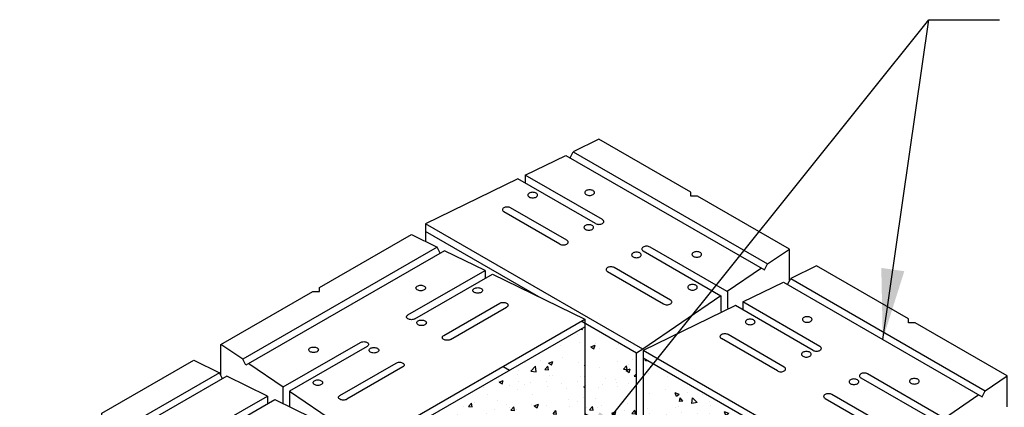
# Model space of a CAD drawing. Units: inches. Extents: x 182 to 358, y 1154 to 1265.
# Drawn here: x 255 to 317, y 1239 to 1264 of the extents above; entities that cross this region are included whole.
import ezdxf

# ---------------------------------------------------------------- set-up
doc = ezdxf.new("R2010")
doc.units = ezdxf.units.IN
doc.header["$MEASUREMENT"] = 0
doc.layers.add('NOTES_AND_DIMS', color=7, linetype='Continuous')
doc.layers.add('UNIT', color=2, linetype='Continuous')
doc.styles.add('T175', font='ROMANS')
doc.dimstyles.new('1-2CD', dxfattribs={"dimtxt": 2.25, "dimasz": 4.5, "dimexe": 0.375, "dimexo": 1.125, "dimgap": 0.75, "dimtad": 0, "dimtih": 1, "dimtoh": 1, "dimzin": 0, "dimdsep": 46, "dimlunit": 4, "dimtxsty": 'T175', "dimcen": -0.5, "dimadec": 0, "dimazin": 0, "dimtfac": 1, "dimtofl": 0, "dimtmove": 0, "dimatfit": 3, "dimfxl": 0, "dimtolj": 1, "dimtzin": 0, "dimarcsym": 0})

# ---------------------------------------------------------------- blocks, each defined once
blk = doc.blocks.new('*X5')
at = {"color": 0}
for p, q in [((364.1066035026498, 278.9670451616934), (364.2355162107015, 278.9557667611545)), ((364.235730705369, 278.9554798156501), (364.2213743510177, 279.0333081418937)), ((363.9342398638537, 278.6204622263672), (363.9342398638537, 278.6204622263672)), ((362.8494088691402, 277.9383631313953), (362.8494088691402, 277.9383631313953)), ((364.0336694731239, 278.119496862204), (364.0336694731239, 278.119496862204)), ((362.9477290984457, 277.1414183068084), (362.9477290984457, 277.1414183068084)), ((360.5887099814144, 276.8308475481948), (360.5887099814144, 276.8308475481948)), ((360.9388338372161, 276.2980130809246), (361.2309156950832, 276.6024251436454)), ((361.272560166499, 276.2460194772818), (361.2311294747499, 276.602156264387)), ((361.5274843345277, 276.9544395364532), (361.5274843345277, 276.9544395364532)), ((361.8419640926969, 276.3899767251341), (362.0227481079212, 276.6054267247613)), ((362.0663205239414, 276.3700815329216), (362.0229609170011, 276.605141601249)), ((362.0403692056422, 276.5899837718196), (362.0403692056422, 276.5899837718196)), ((362.0778107150113, 276.8128341553118), (362.3403802099637, 276.9136251411214)), ((362.0778108721893, 276.8128340940497), (362.2643443260142, 276.6870156907688)), ((362.264557052601, 276.6867321509222), (362.3405932683381, 276.9133414736178)), ((363.9880700156841, 276.8711449103366), (363.9880700156841, 276.8711449103366)), ((360.1173195112619, 276.106711333511), (360.1173195112619, 276.106711333511)), ((360.14621974607, 276.3499140297607), (360.14621974607, 276.3499140297607)), ((360.9388338296947, 276.2980131695957), (361.2723466574084, 276.2462884777126)), ((361.8419642198318, 276.3899768073163), (362.0661080269024, 276.3703667651981)), ((362.1191536469084, 276.0221305645071), (362.1191536469084, 276.0221305645071)), ((362.319733742865, 276.0020104494801), (362.319733742865, 276.0020104494801)), ((364.120987782555, 275.9375497955031), (364.120987782555, 275.9375497955031)), ((364.3295322456444, 275.9741688289151), (364.3295322456444, 275.9741688289151)), ((357.9458374727971, 275.2512230819877), (357.9458374727971, 275.2512230819877)), ((358.9061648560649, 275.6875737196898), (358.9061648560649, 275.6875737196898)), ((358.9269767755832, 275.6033423255964), (359.1895462705356, 275.7041333114061)), ((358.9269769315848, 275.6033422644949), (359.1135103854097, 275.477523861214)), ((359.1137221954204, 275.4772427882599), (359.1897584111575, 275.7038521109554)), ((359.6021992160063, 275.3518036286359), (359.6021992160063, 275.3518036286359)), ((360.132785607831, 275.6266167657339), (360.132785607831, 275.6266167657339)), ((360.5409735691197, 275.4753956168943), (360.5409735691197, 275.4753956168943)), ((360.9079989917115, 275.6029929506859), (360.9079989917115, 275.6029929506859)), ((361.9612183330377, 275.6623743872495), (361.9612183330377, 275.6623743872495)), ((361.9947697482023, 275.3416318199522), (361.9947697482023, 275.3416318199522)), ((362.909833127358, 275.518412181682), (362.909833127358, 275.518412181682)), ((363.2182904971023, 275.1786348839485), (363.2182904971023, 275.1786348839485)), ((363.9424705582442, 275.6227929584692), (363.9424705582442, 275.6227929584692)), ((364.3162121604556, 275.3030133153167), (364.3801894439221, 275.3275718934987)), ((364.3162123180879, 275.3030132546787), (364.3801894460948, 275.2598601369548)), ((358.1752325412839, 274.8375223545671), (358.1752325412839, 274.8375223545671)), ((360.1006202886301, 275.1015620778933), (360.1006202886301, 275.1015620778933)), ((361.0313423620684, 274.8032412002023), (361.0313423620684, 274.8032412002023)), ((364.2817958333497, 274.6187168976147), (364.2817958333497, 274.6187168976147)), ((356.6574460920005, 274.0524538327099), (356.6574460920005, 274.0524538327099)), ((356.982830225252, 274.0398972357923), (357.1636142404764, 274.2553472354195)), ((356.9828303511852, 274.0398973167786), (357.2069741582558, 274.0202872746603)), ((357.2071848628365, 274.0200058685252), (357.1638252558962, 274.2550659368527)), ((357.3694165637745, 274.2851339032832), (357.3694165637745, 274.2851339032832)), ((358.8443942270345, 274.4278475164561), (358.8443942270345, 274.4278475164561)), ((359.3712506994211, 274.2005531342792), (359.3712506994211, 274.2005531342792)), ((359.5544628037117, 273.9963516973355), (359.5544628037117, 273.9963516973355)), ((359.6725559100049, 273.8045767296076), (359.8533399252292, 274.0200267292348)), ((359.8969103425138, 273.784683250193), (359.8535507355735, 274.0197433185205)), ((360.9747075676297, 274.1833304676907), (360.9747075676297, 274.1833304676907)), ((361.1653782210275, 274.0935214856013), (361.4279477159799, 274.1943124714109)), ((361.1653783774834, 274.0935214251239), (361.3519118313083, 273.967703021843)), ((361.3521224375122, 273.9674202003616), (361.4281586532492, 274.1940295230572)), ((361.3730848350676, 274.1159723652754), (361.3730848350676, 274.1159723652754)), ((361.9491702907625, 274.0932798680848), (361.9491702907625, 274.0932798680848)), ((363.3430214802364, 274.4951249093563), (363.3430214802364, 274.4951249093563)), ((363.3749189707141, 274.0313915962714), (363.3749189707141, 274.0313915962714)), ((363.8968711008044, 274.3744410066017), (363.8968711008044, 274.3744410066017)), ((354.8271297740736, 273.3739864970563), (354.8271297740736, 273.3739864970563)), ((356.1819322738022, 273.3080092641827), (356.1819322738022, 273.3080092641827)), ((356.2473745379916, 273.5609652674115), (356.2473745379916, 273.5609652674115)), ((358.1296330838441, 273.5891704026997), (358.1296330838441, 273.5891704026997)), ((358.6156884505983, 273.8727597090771), (358.6156884505983, 273.8727597090771)), ((359.6725560360329, 273.8045768113599), (359.8966998431035, 273.7849667692416)), ((360.0550208311902, 273.8532101260258), (360.0550208311902, 273.8532101260258)), ((362.3622815947577, 273.5692562234229), (362.543065609982, 273.7847062230501)), ((362.3622817208806, 273.5692563059412), (362.5864255279512, 273.5496462638229)), ((362.4635035888221, 273.4909072219089), (362.4635035888221, 273.4909072219089)), ((362.5866358221912, 273.5493606318607), (362.5432762152508, 273.7844207001882)), ((354.28778281423, 273.0679395221238), (354.28778281423, 273.0679395221238)), ((357.4338515428117, 272.6450683282748), (357.7259334006787, 272.9494803909956)), ((357.7675750206914, 272.5930774614051), (357.7261443289423, 272.9492142485103)), ((358.0145442815995, 272.8840296558859), (358.2771137765518, 272.9848206416955)), ((358.0145444368788, 272.8840295955693), (358.2010778907037, 272.7582111922884)), ((358.0896073187542, 272.7401198544165), (358.0896073187542, 272.7401198544165)), ((358.2012875803316, 272.7579308376993), (358.2773237960686, 272.9845401603948)), ((359.9881968022216, 272.7042865481318), (359.9881968022216, 272.7042865481318)), ((360.2765554537881, 273.1155135381627), (360.2765554537881, 273.1155135381627)), ((361.9035708333226, 272.8449279162173), (361.9035708333226, 272.8449279162173)), ((362.3565107148283, 273.0160809897974), (362.3565107148283, 273.0160809897974)), ((363.2952850679416, 273.1396729780558), (363.2952850679416, 273.1396729780558)), ((363.8512716433646, 273.1260890547343), (363.8512716433646, 273.1260890547343)), ((354.6373272058962, 272.4534821053988), (354.6373272058962, 272.4534821053988)), ((355.2608637725835, 272.0819213478526), (355.2608637725835, 272.0819213478526)), ((355.9026591837202, 272.3647261706703), (355.9026591837202, 272.3647261706703)), ((356.1363328163623, 272.0596573123153), (356.1363328163623, 272.0596573123153)), ((356.6391613415428, 272.3689013363949), (356.6391613415428, 272.3689013363949)), ((357.4338515354436, 272.6450684161257), (357.7673643631573, 272.5933437242426)), ((357.6291776851903, 272.3937157895182), (357.6291776851903, 272.3937157895182)), ((358.0840336264042, 272.3408184508323), (358.0840336264042, 272.3408184508323)), ((358.5679520383036, 272.5173077777766), (358.5679520383036, 272.5173077777766)), ((358.6409954771893, 272.284320567391), (358.6409954771893, 272.284320567391)), ((360.0094213737504, 272.6048581741584), (360.0094213737504, 272.6048581741584)), ((360.6428296128358, 272.199739798387), (360.6428296128358, 272.199739798387)), ((361.4360054751578, 272.0243720245409), (361.7280873330249, 272.3287840872617)), ((361.7697283946889, 271.9723786577992), (361.7282977029398, 272.3285154449044)), ((351.5287629136522, 271.6139388031779), (351.5287629136522, 271.6139388031779)), ((352.1236963578072, 271.6898177464506), (352.3044803730315, 271.9052677460778)), ((352.1236964825385, 271.689817826241), (352.3478402896091, 271.6702077841227)), ((352.3480492017316, 271.6699302041289), (352.3046895947913, 271.9049902724564)), ((352.3167956094439, 271.5555478469303), (352.3167956094439, 271.5555478469303)), ((352.9018446555522, 271.771350589239), (352.9018446555522, 271.771350589239)), ((353.4261725506992, 272.0343444915777), (353.4261725506992, 272.0343444915777)), ((353.7157110486862, 271.9893324869242), (353.7157110486862, 271.9893324869242)), ((353.8406190086656, 271.8949425774974), (353.8406190086656, 271.8949425774974)), ((354.2421833567901, 271.8195875702564), (354.2421833567901, 271.8195875702564)), ((354.81342204256, 271.4544972402658), (354.9942060577843, 271.669947239893)), ((354.8134221673862, 271.4544973208223), (355.0375659744568, 271.434887278704)), ((354.8637103421714, 271.6745378261705), (355.1262798371237, 271.7753288119802)), ((354.8637104962742, 271.6745377660146), (355.0502439500991, 271.5487193627337)), ((355.037774681409, 271.4346075857966), (354.9944150744686, 271.6696676541241)), ((355.050452723151, 271.548441475037), (355.126488938888, 271.7750507977325)), ((355.4280066863458, 271.9497637225737), (355.4280066863458, 271.9497637225737)), ((357.4298408219924, 271.8651829535697), (357.4298408219924, 271.8651829535697)), ((357.5031477273128, 271.2191767340811), (357.6839317425371, 271.4346267337083)), ((357.7275001610863, 271.1992849674644), (357.6841405541459, 271.4343450357919)), ((359.4316749576388, 271.7806021845659), (359.4316749576388, 271.7806021845659)), ((360.2529457270437, 271.3742088158909), (360.5155152219961, 271.4749998017005)), ((360.4396878224233, 271.248108249801), (360.5157240381604, 271.4747175724966)), ((361.4335090932854, 271.6960214155619), (361.4335090932854, 271.6960214155619)), ((361.4360054680082, 272.024372113529), (361.7695182957219, 271.9726474216459)), ((356.0907333589225, 270.8113053604479), (356.0907333589225, 270.8113053604479)), ((356.6426669197822, 270.9146718699594), (356.6426669197822, 270.9146718699594)), ((357.5031478522339, 271.2191768154036), (357.7272916593045, 271.1995667732853)), ((357.5814412728955, 271.0382638582178), (357.5814412728955, 271.0382638582178)), ((358.0384341689644, 271.0924664989649), (358.0384341689644, 271.0924664989649)), ((359.0016860368135, 271.225242628573), (359.0016860368135, 271.225242628573)), ((359.9638219163106, 271.356506222291), (359.9638219163106, 271.356506222291)), ((360.1928734120656, 270.9838562278964), (360.37365742729, 271.1993062275236)), ((360.1928735370816, 270.9838563099848), (360.2325887334108, 270.9803816805363)), ((360.2529458827774, 271.3742087561983), (360.4394793366023, 271.2483903529174)), ((360.3967173542019, 271.0751413837366), (360.3738660338232, 271.1990224174597)), ((351.7128764027433, 270.4650459964552), (351.9754458976956, 270.5658369822648)), ((351.7128765556697, 270.4650459364599), (351.8994100094946, 270.339227533179)), ((351.889424258409, 270.631904675171), (351.889424258409, 270.631904675171)), ((351.8996178659704, 270.3389521123747), (351.9756540817074, 270.5655614350702)), ((351.9153338901442, 270.2923066696802), (351.9153338901442, 270.2923066696802)), ((352.2711961520041, 270.3071958950628), (352.2711961520041, 270.3071958950628)), ((352.8541082432575, 270.4158986579386), (352.8541082432575, 270.4158986579386)), ((353.8912583940553, 270.5473239061671), (353.8912583940553, 270.5473239061671)), ((354.1965838993502, 270.571235618389), (354.1965838993502, 270.571235618389)), ((354.2743530071755, 270.6028774282938), (354.2743530071755, 270.6028774282938)), ((355.8930925297019, 270.4627431371632), (355.8930925297019, 270.4627431371632)), ((357.1021117876156, 270.1647169861755), (357.364681282568, 270.2655079719851)), ((357.1021119421728, 270.1647169266436), (357.2886453959977, 270.0388985233627)), ((357.2888529652427, 270.0386188871387), (357.3648891809798, 270.2652282098342)), ((357.8949266653485, 270.3781623681593), (357.8949266653485, 270.3781623681593)), ((357.9347798433031, 270.5026306609297), (357.9347798433031, 270.5026306609297)), ((353.5608835732351, 269.7518432934373), (353.5608835732351, 269.7518432934373)), ((355.7478317082691, 270.1272369771835), (355.7478317082691, 270.1272369771835)), ((356.0451339014826, 269.5629534085805), (356.0451339014826, 269.5629534085805)), ((356.5949305074874, 269.5592199386589), (356.5949305074874, 269.5592199386589)), ((357.9928347115246, 269.8441145470974), (357.9928347115246, 269.8441145470974)), ((358.0151752714054, 269.7461987090142), (358.0151752714054, 269.7461987090142)), ((351.3739354382013, 269.3764496096911), (351.3739354382013, 269.3764496096911)), ((351.8675974778494, 268.9368547383797), (351.8675974778494, 268.9368547383797)), ((352.2255966945642, 269.0588439431954), (352.2255966945642, 269.0588439431954)), ((352.6440138598679, 268.8690972447392), (352.8247978750923, 269.0845472443664)), ((352.8683644999813, 268.8492093030681), (352.825004893041, 269.0842693713955)), ((353.2878422417674, 269.1238335087349), (353.2878422417674, 269.1238335087349)), ((353.9288692484072, 268.9921235756249), (354.2209511062743, 269.2965356383457)), ((353.9288692411925, 268.9921236626557), (354.2623820689062, 268.9403989707727)), ((353.9512778481875, 268.9552251564601), (354.2138473431399, 269.0560161422698)), ((353.9512780015683, 268.9552250970889), (354.1378114553932, 268.829406693808)), ((354.1380181080621, 268.8291295244763), (354.2140543237992, 269.0557388471719)), ((354.1509844419104, 269.3228836665215), (354.1509844419104, 269.3228836665215)), ((354.2625898748838, 268.9401354455284), (354.2211591831347, 269.2962722326336)), ((354.4594403274725, 268.9284677279057), (354.4594403274725, 268.9284677279057)), ((355.6561561543741, 269.4356279504006), (355.6561561543741, 269.4356279504006)), ((356.6463884625064, 269.303861411652), (356.6463884625064, 269.303861411652)), ((351.1591690361771, 268.7156721082828), (351.1591690361771, 268.7156721082828)), ((352.2724921924386, 268.5530740441595), (352.2724921924386, 268.5530740441595)), ((352.6440139835872, 268.8690973248659), (352.8681577906578, 268.8494872827476)), ((353.1610031718236, 268.6310913392788), (353.1610031718236, 268.6310913392788)), ((355.1628373074702, 268.5465105702748), (355.1628373074702, 268.5465105702748)), ((355.3337395446208, 268.6337767385546), (355.5145235598451, 268.8492267381818)), ((355.3337396684349, 268.6337768194472), (355.5578834755055, 268.6141667773289)), ((355.5580899796587, 268.6138866847358), (355.5147303727184, 268.8489467530633)), ((350.9567955350753, 267.8057510929067), (351.0630134037118, 267.8465243125544)), ((350.9871832508815, 267.6196401618141), (351.0632194666186, 267.8462494845096)), ((351.9498485166267, 268.2119537254576), (351.9498485166267, 268.2119537254576)), ((352.1799972371244, 267.810491991328), (352.1799972371244, 267.810491991328)), ((353.9516826522732, 268.1273729564537), (353.9516826522732, 268.1273729564537)), ((354.1053849844706, 268.0745317146541), (354.1053849844706, 268.0745317146541)), ((354.6696453889661, 267.9565840308417), (354.6696453889661, 267.9565840308417)), ((350.9567955350753, 267.640272866625), (350.9869775147886, 267.6199148642532)), ((352.3013314763594, 267.6447895891761), (352.3013314763594, 267.6447895891761)), ((353.7046534191923, 267.2407400658661), (353.7046534191923, 267.2407400658661)), ((351.5177052841583, 266.86534638212), (351.5177052841583, 266.86534638212)), ((352.1343977796845, 266.5621400394606), (352.1343977796845, 266.5621400394606)), ((352.4149343599829, 266.724933140047), (352.4149343599829, 266.724933140047)), ((351.3148207109513, 266.1657456696173), (351.3148207109513, 266.1657456696173))]:
    blk.add_line(p, q, dxfattribs=at)
blk = doc.blocks.new('A$C26890362')
at = {"layer": 'UNIT'}
h = blk.add_hatch(dxfattribs=at)
h.set_pattern_fill('AR-CONC', color=256, scale=0.375, style=0)
h.set_pattern_definition([(49.99999999999999, (70.17442723155676, 53.99579911894625), (2.689725684752825, -0.2353205061847317), [0.28125, -3.09375]), (355, (70.17442723155676, 53.99579911894625), (-0.52031750104875, 2.820720501375044), [0.225, -2.475]), (100.4514, (70.39857103155674, 53.97618909394623), (2.169410181427581, 2.585398282728576), [0.2390257125, -2.62928292]), (46.18420000000001, (70.17442723155676, 54.74579911894625), (4.002153932346166, -0.6206963037338178), [0.421875, -4.640625]), (96.6356, (70.50794002530677, 54.6940742176962), (3.504985145807638, 3.652942015876657), [0.35853858, -3.94392375]), (351.1842, (70.17442723155676, 54.74579911894625), (3.504982294251102, 3.652944753469967), [0.3375, -3.7125]), (21, (70.54942723155676, 54.55829911894625), (2.238401445444231, -1.509820839995021), [0.28125, -3.09375]), (326.0000000000001, (70.54942723155676, 54.55829911894625), (0.9124324947059315, 2.719312668925699), [0.225, -2.475]), (71.4514, (70.73596060530679, 54.43248059644634), (3.150834857180588, 1.209489362662322), [0.2390257125, -2.62928292]), (37.50000000000001, (70.17442723155676, 53.99579911894625), (0.04559945743984001, 1.248351951867418), [0, -2.445, 0, -2.5125, 0, -2.484375]), (7.499999999999999, (70.17442723155676, 53.99579911894625), (0.9865107654080573, 1.479043919558851), [0, -1.4325, 0, -2.38875, 0, -0.9468749999999999]), (327.5, (69.33817723155676, 53.99579911894625), (2.001834135646534, -0.08458076900392425), [0, -0.9375, 0, -2.925, 0, -3.88125]), (317.5, (68.96317723155676, 53.99579911894625), (2.186948135033949, 0.3753936837461911), [0, -1.21875, 0, -1.9425, 0, -2.75625])])
h.paths.add_polyline_path([(73.45804672723, 59.74579911949151), (70.17442723155672, 61.64159771923475), (70.17442741607462, 55.89159760825172), (73.45804672722998, 53.99579911894624)])
for points in [[(83.20083254003248, 64.39352639260119), (83.20083254003248, 66.37079911975843), (77.35516105181557, 69.74579912012018), (76.92214834967865, 69.74579912012018), (76.92214834967865, 69.99579911974638), (71.07647686146186, 73.37079912010836), (69.43463702976726, 72.56871578662663), (81.81158343998663, 65.4228824449408), (83.20083254003248, 66.37079911975843)], [(71.2929832082923, 68.2457991217193), (66.38550591914816, 71.07913245564873), (68.96553993582575, 72.33954912032232), (81.6131192848236, 65.03746577858124), (81.81158343998663, 65.4228824449408)], [(69.23617287460411, 72.18329912026707), (69.43463702976726, 72.56871578662663)], [(70.8599705066016, 67.99579912183549), (65.91640882520676, 70.8499657893442), (60.03465295499984, 67.97656835798148), (60.03465291898772, 66.85435402863254)], [(66.38550591914816, 71.07913245564873), (66.38550591914816, 70.57913245588111)], [(69.01966652441547, 66.9332991223298), (65.44731173546631, 68.99579912137051)], [(68.58665382272466, 66.68329912244599), (65.0142990337755, 68.7457991214867)], [(73.89105941843707, 66.24579912264949), (78.83462111253993, 63.39163244780366), (73.85775075997162, 59.99579911924639), (60.03465295499984, 67.97656835798148)], [(47.0082476382064, 58.31775702231357), (47.00824763820617, 60.29502974947081), (52.85391912642319, 63.67002974983257), (53.28693182856011, 63.67002974983257), (53.28693182856011, 63.92002974945876), (59.13260331677691, 67.29502974982074), (60.77444314847151, 66.49294641633901), (48.39749673825202, 59.34711307465341), (47.00824763820617, 60.29502974947081)], [(67.25625382905321, 63.32640591871154), (60.03465293957186, 67.49579913623415)], [(60.97290730363454, 66.10752974997945), (60.77444314847151, 66.49294641633901)], [(81.41465512966033, 65.15204911198907), (79.23154942286601, 63.66246578075561), (74.32407212012788, 66.4957991225333)], [(58.91609696994624, 62.17002975143168), (63.82357425909061, 65.00336308536112), (61.24354024241291, 66.26377975003493), (48.59596089341517, 58.96169640829385), (48.39749673825202, 59.34711307465341)], [(97.0510820313533, 56.31249301197067), (97.05108203135353, 58.28976573912792), (91.20541054313662, 61.66476573948989), (90.7723978409997, 61.66476573948989), (90.7723978409997, 61.91476573911609), (84.92672635278291, 65.28976573947807), (83.28488652108842, 64.48768240599611), (95.66183293130769, 57.34184906431051), (97.05108203135353, 58.28976573912792)], [(59.34910967163717, 61.9200297515481), (64.29267135303178, 64.7741964190568), (70.17442722323892, 61.90079898769386), (70.17442742318474, 55.67002985596423), (56.75103345100865, 47.92002974865886), (56.75103345100865, 53.67002974920388), (70.17442723866657, 61.42002976594677)], [(63.82357425909061, 65.00336308536112), (63.82357425909061, 64.50336308559372)], [(85.14323269961335, 60.16476574108901), (80.2357554104691, 62.99809907501844), (82.81578942714702, 64.25851573969203), (95.46336877614453, 56.95643239795095), (95.66183293130769, 57.34184906431051)], [(83.08642236592516, 64.10226573963678), (83.28488652108842, 64.48768240599611)], [(78.83462111253993, 63.39163244780366), (78.8346211125396, 62.39163244921315)], [(79.26763381467663, 63.64163244743008), (79.26763381467663, 62.60317091043544)], [(61.18941365382318, 60.85752975204241), (64.76176844277245, 62.92002975108289)], [(84.71021999792265, 59.9147657412052), (79.76665831652792, 62.76893240871391), (73.8849024463209, 59.89553497735119), (73.88490224637508, 53.66476584562133), (87.30829621855116, 45.91476573831596), (87.30829621855116, 51.66476573886121), (73.88490243089325, 59.41476575560387)], [(80.2357554104691, 62.99809907501844), (80.2357554104691, 62.49809907525082)], [(61.62242635551399, 60.6075297521586), (65.19478114446326, 62.67002975119908)], [(56.3180207598017, 60.1700297523621), (51.37445906569906, 57.31586307751627), (56.35132941826691, 53.92002974895877), (70.17442722323892, 61.90079898769386)], [(70.17442741607465, 55.89159760825169), (73.45804672723, 53.99579911894625), (73.45804672723, 59.74579911949149), (69.94995234421913, 61.77119835586541)], [(82.86991601573664, 58.85226574169951), (79.29756122678725, 60.91476574074022)], [(48.79442504857843, 59.07627974170168), (50.97753075537264, 57.58669641046799), (55.88500805811077, 60.42002975224591)], [(82.43690331404571, 58.6022657418157), (78.86454852509667, 60.66476574085641)], [(73.85775075997162, 59.99579911924639), (73.45804672723, 59.74579911949149)], [(87.74130890975812, 58.1647657420192), (92.68487060386076, 55.31059906717337), (87.70800025129267, 51.91476573861587), (73.8849024463209, 59.89553497735119)], [(33.15184114841142, 49.95470384183955), (33.15184114841142, 52.29502973258695), (38.99751263662824, 55.67002973294871), (39.43052533876539, 55.67002973294871), (39.43052533876539, 55.9200297325749), (45.27619682698196, 59.29502973293688), (46.91803665867656, 58.49294639945515), (34.54109024845715, 51.34711305776932), (33.15184114841142, 52.29502973258695)], [(47.11650081383971, 58.10752973309559), (46.91803665867656, 58.49294639945515)], [(64.9703062632417, 58.89619835054418), (65.3866646307755, 58.65581373546479)], [(95.26490462098138, 57.07101573135878), (93.08179891418706, 55.58143240012532), (88.17432161144905, 58.41476574190301)], [(45.05969048015152, 54.17002973454782), (49.96716776929577, 57.00336306847726), (47.38713375261807, 58.26377973315107), (34.73955440362019, 50.96169639140999), (34.54109024845715, 51.34711305776932)], [(50.94144636356214, 57.56586307714269), (50.94144636356214, 56.52740154014805)], [(51.37445906569906, 57.31586307751627), (51.37445906569906, 56.31586307892576)], [(45.49270318184244, 53.92002973466401), (50.43626486323694, 56.77419640217295), (56.31802073344397, 53.90079897081), (56.31802093338979, 47.67002983908037), (42.89462696121393, 39.920029731775), (42.89462696121393, 45.67002973232002), (56.31802074887173, 53.42002974906268)], [(49.96716776929577, 57.00336306847726), (49.96716776929577, 56.50336306870963)]]:
    blk.add_lwpolyline(points, dxfattribs=at)
for points in [[(66.8546030159614, 69.98507581629792, 0.05875186753538054), (66.73166077960002, 69.97057960657253, 0.0723410840576706), (66.63809666500447, 69.93329912099875, 0.1066170543910022), (66.56827849595334, 69.87005526909638, 0.1568512196707725), (66.54841679809817, 69.80829912099261, 0.1568512196707457), (66.56827849595334, 69.74654297288885, 0.1066170543909895), (66.63809666500447, 69.68329912098625, 0.0723410840576706), (66.73166077960002, 69.64601863541247, 0.05875186753538054), (66.8546030159614, 69.63152242568708, 0.05875186753537717), (66.97754525232278, 69.64601863541247, 0.07234108405765753), (67.07110936691822, 69.68329912098625, 0.106617054391015), (67.14092753596947, 69.74654297288885, 0.1568512196707992), (67.16078923382463, 69.80829912099261, 0.1568512196707725), (67.14092753596947, 69.87005526909638, 0.1066170543910022), (67.07110936691822, 69.93329912099875, 0.07234108405766082), (66.97754525232278, 69.97057960657253, 0.05875186753538809)], [(70.48108439262194, 70.14132581622539, 0.05875186753536624), (70.35814215626044, 70.1268296065, 0.07234108405765413), (70.26457804166512, 70.089549120926, 0.1066170543910022), (70.19475987261387, 70.02630526902385, 0.1568512196707725), (70.17489817475871, 69.96454912091986, 0.1568512196707992), (70.19475987261387, 69.90279297281609, 0.1066170543910151), (70.26457804166512, 69.83954912091349, 0.07234108405765749), (70.35814215626044, 69.80226863533971, 0.05875186753537717), (70.48108439262194, 69.78777242561432, 0.05875186753537717), (70.60402662898355, 69.80226863533971, 0.07234108405765753), (70.69759074357887, 69.83954912091349, 0.1066170543910009), (70.76740891263, 69.90279297281609, 0.1568512196707906), (70.78727061048505, 69.96454912091986, 0.1568512196707811), (70.76740891263, 70.02630526902385, 0.1066170543910164), (70.69759074357887, 70.089549120926, 0.07234108405765427), (70.60402662898355, 70.1268296065, 0.05875186753538641)], [(70.42695780491067, 67.92257581725744, 0.05875186753538641), (70.30401556854906, 67.90807960753204, 0.07234108405765427), (70.21045145395385, 67.87079912195804, 0.1066170543910022), (70.1406332849026, 67.80755527005545, 0.1568512196707725), (70.12077158704733, 67.7457991219519, 0.1568512196707715), (70.1406332849026, 67.68404297384814, 0.1066170543910319), (70.21045145395385, 67.62079912194554, 0.07234108405766404), (70.30401556854906, 67.58351863637154, 0.05875186753537885), (70.42695780491067, 67.56902242664637, 0.05875186753537547), (70.54990004127205, 67.58351863637154, 0.07234108405765097), (70.64346415586772, 67.62079912194554, 0.1066170543910022), (70.71328232491874, 67.68404297384814, 0.1568512196707725), (70.73314402277379, 67.7457991219519, 0.1568512196707543), (70.71328232491874, 67.80755527005545, 0.1066170543910036), (70.64346415586772, 67.87079912195804, 0.07234108405766071), (70.54990004127205, 67.90807960753204, 0.05875186753536793)], [(73.45804671674648, 66.17257581807144, 0.05875186753537717), (73.33510448038487, 66.15807960834604, 0.07234108405765749), (73.24154036578932, 66.12079912277204, 0.1066170543910009), (73.17172219673841, 66.05755527086967, 0.1568512196707906), (73.15186049888325, 65.9957991227659, 0.1568512196707639), (73.17172219673841, 65.9340429746619, 0.1066170543909881), (73.24154036578932, 65.87079912275976, 0.07234108405765749), (73.33510448038487, 65.83351863718553, 0.05875186753537717), (73.45804671674648, 65.81902242746037, 0.05875186753537547), (73.58098895310775, 65.83351863718553, 0.07234108405765097), (73.6745530677033, 65.87079912275976, 0.1066170543910022), (73.74437123675455, 65.9340429746619, 0.1568512196707725), (73.7642329346096, 65.9957991227659, 0.1568512196707811), (73.74437123675455, 66.05755527086967, 0.1066170543910164), (73.6745530677033, 66.12079912277204, 0.07234108405766726), (73.58098895310775, 66.15807960834604, 0.05875186753536961)], [(77.30103444425242, 66.20382581805666, 0.05875186753536624), (77.17809220789093, 66.18932960833149, 0.07234108405765413), (77.08452809329538, 66.15204912275749, 0.1066170543910022), (77.01470992424424, 66.08880527085512, 0.1568512196707725), (76.99484822638931, 66.02704912275135, 0.1568512196707362), (77.01470992424424, 65.96529297464735, 0.1066170543910049), (77.08452809329538, 65.90204912274498, 0.07234108405764758), (77.17809220789093, 65.86476863717098, 0.05875186753536456), (77.30103444425242, 65.85027242744582, 0.05875186753537547), (77.42397668061369, 65.86476863717098, 0.07234108405765097), (77.51754079520936, 65.90204912274498, 0.1066170543910022), (77.58735896426037, 65.96529297464735, 0.1568512196707725), (77.60722066211565, 66.02704912275135, 0.156851219670782), (77.58735896426037, 66.08880527085512, 0.1066170543909868), (77.51754079520936, 66.15204912275749, 0.07234108405766418), (77.42397668061369, 66.18932960833149, 0.05875186753539902)], [(75.19009752350951, 62.87079912421927, 0.07234108405766158), (75.28366163805674, 62.83351863866483, 0.05875186753538802), (75.4066038743548, 62.81902242894671, 0.05875186753538632), (75.52954611065309, 62.83351863866483, 0.07234108405765506), (75.62311022520032, 62.87079912421927, 0.1066170543910119), (75.69292839421564, 62.93404297608913, 0.1568512196707741), (75.71279009206046, 62.99579912416107, 0.1568512196708008), (75.69292839421564, 63.05755527223323, 0.1066170543910301), (75.62311022520032, 63.12079912410309), (72.05075543625105, 65.18329912314357, 0.07234108405764846), (71.95719132170382, 65.22057960869847, 0.05875186753537036), (71.83424908540576, 65.23507581841636, 0.05875186753537372), (71.71130684910759, 65.22057960869847, 0.07234108405766158), (71.61774273456024, 65.18329912314357, 0.1066170543910107), (71.54792456554515, 65.12005527127394, 0.1568512196707836), (71.52806286770033, 65.058299123202, 0.1568512196707836), (71.54792456554515, 64.99654297512984, 0.1066170543910102), (71.61774273456024, 64.93329912325976)], [(59.7279957856166, 64.06555644593777, -0.05875186753536624), (59.85093802197821, 64.05106023621238, -0.07234108405765413), (59.94450213657353, 64.0137797506386, -0.1066170543910022), (60.01432030562489, 63.95053589873623, -0.1568512196707725), (60.03418200347983, 63.88877975063224, -0.1568512196707992), (60.01432030562489, 63.8270236025287, -0.1066170543910151), (59.94450213657353, 63.7637797506261, -0.07234108405765749), (59.85093802197821, 63.72649926505233, -0.05875186753537717), (59.7279957856166, 63.71200305532693, -0.05875186753537717), (59.60505354925522, 63.72649926505233, -0.07234108405765753), (59.51148943465978, 63.7637797506261, -0.1066170543910009), (59.44167126560876, 63.8270236025287, -0.1568512196707906), (59.42180956775348, 63.88877975063224, -0.1568512196707811), (59.44167126560876, 63.95053589873623, -0.1066170543910164), (59.51148943465978, 64.0137797506386, -0.07234108405765427), (59.60505354925522, 64.05106023621238, -0.05875186753538641)], [(77.03040150569575, 64.1100758190305, 0.05875186753538054), (76.90745926933403, 64.0955796093051, 0.0723410840576706), (76.81389515473859, 64.05829912373133, 0.1066170543910022), (76.74407698568746, 63.99505527182896, 0.1568512196707725), (76.72421528783252, 63.93329912372496, 0.1568512196707906), (76.74407698568746, 63.87154297562142, 0.1066170543910009), (76.81389515473859, 63.80829912371883, 0.07234108405766404), (76.90745926933403, 63.77101863814505, 0.05875186753537885), (77.03040150569575, 63.75652242841943, 0.05875186753537547), (77.15334374205713, 63.77101863814505, 0.07234108405765097), (77.24690785665246, 63.80829912371883, 0.1066170543910009), (77.31672602570359, 63.87154297562142, 0.1568512196707906), (77.33658772355886, 63.93329912372496, 0.1568512196707276), (77.31672602570359, 63.99505527182896, 0.1066170543909908), (77.24690785665246, 64.05829912373133, 0.07234108405766738), (77.15334374205713, 64.0955796093051, 0.05875186753538977)], [(63.35447716227713, 63.90930644601053, -0.05875186753538054), (63.47741939863874, 63.89481023628514, -0.0723410840576706), (63.57098351323407, 63.85752975071136, -0.1066170543910022), (63.64080168228531, 63.79428589880899, -0.1568512196707725), (63.66066338014048, 63.732529750705, -0.1568512196707457), (63.64080168228531, 63.67077360260146, -0.1066170543909895), (63.57098351323407, 63.60752975069886, -0.0723410840576706), (63.47741939863874, 63.57024926512486, -0.05875186753538054), (63.35447716227713, 63.55575305539946, -0.05875186753537717), (63.23153492591575, 63.57024926512486, -0.07234108405765753), (63.13797081132054, 63.60752975069886, -0.106617054391015), (63.06815264226918, 63.67077360260146, -0.1568512196707992), (63.04829094441391, 63.732529750705, -0.1568512196707725), (63.06815264226918, 63.79428589880899, -0.1066170543910022), (63.13797081132054, 63.85752975071136, -0.07234108405766082), (63.23153492591575, 63.89481023628514, -0.05875186753538809)], [(84.33133388394299, 62.0602924355951, 0.05875186753536624), (84.2083916475816, 62.04579622586971, 0.07234108405765413), (84.11482753298617, 62.00851574029571, 0.1066170543910022), (84.04500936393492, 61.94527188839334, 0.1568512196707725), (84.02514766607976, 61.88351574028957, 0.1568512196707992), (84.04500936393492, 61.8217595921858, 0.1066170543910151), (84.11482753298617, 61.7585157402832, 0.07234108405765749), (84.2083916475816, 61.72123525470943, 0.05875186753537717), (84.33133388394299, 61.70673904498403, 0.05875186753537717), (84.4542761203046, 61.72123525470943, 0.07234108405765753), (84.54784023489992, 61.7585157402832, 0.1066170543910009), (84.61765840395117, 61.8217595921858, 0.1568512196707906), (84.63752010180622, 61.88351574028957, 0.1568512196707811), (84.61765840395117, 61.94527188839334, 0.1066170543910164), (84.54784023489992, 62.00851574029571, 0.07234108405765427), (84.4542761203046, 62.04579622586971, 0.05875186753538641)], [(59.78212237332809, 61.84680644696982, -0.05875186753538641), (59.90506460968948, 61.83231023724443, -0.07234108405765427), (59.99862872428491, 61.79502975167065, -0.1066170543910022), (60.06844689333604, 61.73178589976806, -0.1568512196707725), (60.08830859119121, 61.67002975166429, -0.1568512196707715), (60.06844689333604, 61.60827360356075, -0.1066170543910319), (59.99862872428491, 61.54502975165815, -0.07234108405766404), (59.90506460968948, 61.50774926608415, -0.05875186753537885), (59.78212237332809, 61.49325305635875, -0.05875186753537547), (59.6591801369666, 61.50774926608415, -0.07234108405765097), (59.56561602237127, 61.54502975165815, -0.1066170543910022), (59.49579785332003, 61.60827360356075, -0.1568512196707725), (59.47593615546486, 61.67002975166429, -0.1568512196707543), (59.49579785332003, 61.73178589976806, -0.1066170543910036), (59.56561602237127, 61.79502975167065, -0.07234108405766071), (59.6591801369666, 61.83231023724443, -0.05875186753536793)], [(80.70485250728245, 61.90404243566763, 0.05875186753538054), (80.58191027092107, 61.88954622594224, 0.0723410840576706), (80.48834615632575, 61.85226574036847, 0.1066170543910022), (80.41852798727439, 61.7890218884661, 0.1568512196707725), (80.39866628941934, 61.7272657403621, 0.1568512196707457), (80.41852798727439, 61.66550959225856, 0.1066170543909895), (80.48834615632575, 61.60226574035596, 0.0723410840576706), (80.58191027092107, 61.56498525478219, 0.05875186753538054), (80.70485250728245, 61.55048904505679, 0.05875186753537717), (80.82779474364406, 61.56498525478219, 0.07234108405765753), (80.9213588582395, 61.60226574035596, 0.106617054391015), (80.99117702729075, 61.66550959225856, 0.1568512196707992), (81.01103872514568, 61.7272657403621, 0.1568512196707725), (80.99117702729075, 61.7890218884661, 0.1066170543910022), (80.9213588582395, 61.85226574036847, 0.07234108405766082), (80.82779474364406, 61.88954622594224, 0.05875186753538809)], [(52.90804573398634, 60.12805644776904, -0.05875186753536624), (53.03098797034784, 60.11356023804387, -0.07234108405765413), (53.12455208494328, 60.0762797524701, -0.1066170543910022), (53.19437025399429, 60.0130359005675, -0.1568512196707725), (53.21423195184968, 59.95127975246396, -0.1568512196707362), (53.19437025399429, 59.88952360435997, -0.1066170543910049), (53.12455208494328, 59.82627975245759, -0.07234108405764758), (53.03098797034784, 59.78899926688359, -0.05875186753536456), (52.90804573398634, 59.77450305715843, -0.05875186753537547), (52.78510349762496, 59.78899926688359, -0.07234108405765097), (52.69153938302941, 59.82627975245759, -0.1066170543910022), (52.6217212139785, 59.88952360435997, -0.1568512196707725), (52.601859516123, 59.95127975246396, -0.156851219670782), (52.6217212139785, 60.0130359005675, -0.1066170543909868), (52.69153938302941, 60.0762797524701, -0.07234108405766418), (52.78510349762496, 60.11356023804387, -0.05875186753539902)], [(56.75103346149251, 60.09680644778382, -0.05875186753537717), (56.87397569785367, 60.08231023805843, -0.07234108405765749), (56.96753981244933, 60.04502975248465, -0.1066170543910009), (57.03735798150035, 59.98178590058205, -0.1568512196707906), (57.05721967935574, 59.92002975247829, -0.1568512196707639), (57.03735798150035, 59.85827360437452, -0.1066170543909881), (56.96753981244933, 59.79502975247215, -0.07234108405765749), (56.87397569785367, 59.75774926689814, -0.05875186753537717), (56.75103346149251, 59.74325305717298, -0.05875186753537547), (56.62809122513102, 59.75774926689814, -0.07234108405765097), (56.53452711053546, 59.79502975247215, -0.1066170543910022), (56.46470894148433, 59.85827360437452, -0.1568512196707725), (56.44484724362906, 59.92002975247829, -0.1568512196707811), (56.46470894148433, 59.98178590058205, -0.1066170543910164), (56.53452711053546, 60.04502975248465, -0.07234108405766726), (56.62809122513102, 60.08231023805843, -0.05875186753536961)], [(84.27720729623172, 59.84154243662715, 0.05875186753538641), (84.15426505987011, 59.82704622690153, 0.07234108405765427), (84.0607009452749, 59.78976574132776, 0.1066170543910022), (83.99088277622366, 59.72652188942516, 0.1568512196707725), (83.97102107836861, 59.66476574132162, 0.1568512196707715), (83.99088277622366, 59.60300959321785, 0.1066170543910319), (84.0607009452749, 59.53976574131525, 0.07234108405766404), (84.15426505987011, 59.50248525574125, 0.05875186753537885), (84.27720729623172, 59.48798904601608, 0.05875186753537547), (84.40014953259322, 59.50248525574125, 0.07234108405765097), (84.49371364718854, 59.53976574131525, 0.1066170543910022), (84.56353181623979, 59.60300959321785, 0.1568512196707725), (84.58339351409495, 59.66476574132162, 0.1568512196707543), (84.56353181623979, 59.72652188942516, 0.1066170543910036), (84.49371364718854, 59.78976574132776, 0.07234108405766071), (84.40014953259322, 59.82704622690153, 0.05875186753536793)], [(55.01898265472903, 56.79502975393189, -0.07234108405766158), (54.92541854018191, 56.75774926837721, -0.05875186753538802), (54.80247630388362, 56.74325305865932, -0.05875186753538632), (54.67953406758556, 56.75774926837721, -0.07234108405765506), (54.58596995303822, 56.79502975393189, -0.1066170543910119), (54.51615178402301, 56.85827360580151, -0.1568512196707741), (54.49629008617819, 56.92002975387368, -0.1568512196708008), (54.51615178402301, 56.98178590194561, -0.1066170543910301), (54.58596995303844, 57.04502975381547), (58.1583247419876, 59.10752975285618, -0.07234108405764846), (58.25188885653472, 59.14481023841086, -0.05875186753537036), (58.37483109283301, 59.15930644812875, -0.05875186753537372), (58.49777332913106, 59.14481023841086, -0.07234108405766158), (58.59133744367819, 59.10752975285618, -0.1066170543910107), (58.66115561269339, 59.04428590098632, -0.1568512196707836), (58.68101731053832, 58.98252975291439, -0.1568512196707836), (58.66115561269339, 58.92077360484245, -0.1066170543910102), (58.59133744367819, 58.85752975297237)], [(53.17867867254313, 58.03430644874311, -0.05875186753538054), (53.30162090890462, 58.01981023901772, -0.0723410840576706), (53.39518502350018, 57.98252975344394, -0.1066170543910022), (53.46500319255108, 57.91928590154157, -0.1568512196707725), (53.48486489040636, 57.85752975343757, -0.1568512196707906), (53.46500319255108, 57.79577360533381, -0.1066170543910009), (53.39518502350018, 57.73252975343144, -0.07234108405766404), (53.30162090890462, 57.69524926785766, -0.05875186753537885), (53.17867867254313, 57.68075305813204, -0.05875186753537547), (53.05573643618175, 57.69524926785766, -0.07234108405765097), (52.96217232158619, 57.73252975343144, -0.1066170543910009), (52.89235415253495, 57.79577360533381, -0.1568512196707906), (52.8724924546799, 57.85752975343757, -0.1568512196707276), (52.89235415253495, 57.91928590154157, -0.1066170543909908), (52.96217232158619, 57.98252975344394, -0.07234108405766738), (53.05573643618175, 58.01981023901772, -0.05875186753538977)], [(87.30829620806719, 58.09154243744115, 0.05875186753537717), (87.18535397170592, 58.07704622771575, 0.07234108405765749), (87.09178985711048, 58.03976574214198, 0.1066170543910009), (87.02197168805947, 57.97652189023916, 0.1568512196707906), (87.00210999020408, 57.91476574213561, 0.1568512196707639), (87.02197168805947, 57.85300959403162, 0.1066170543909881), (87.09178985711048, 57.78976574212925, 0.07234108405765749), (87.18535397170592, 57.75248525655525, 0.05875186753537717), (87.30829620806719, 57.73798904683008, 0.05875186753537547), (87.4312384444288, 57.75248525655525, 0.07234108405765097), (87.52480255902435, 57.78976574212925, 0.1066170543910022), (87.59462072807526, 57.85300959403162, 0.1568512196707725), (87.61448242593076, 57.91476574213561, 0.1568512196707811), (87.59462072807526, 57.97652189023916, 0.1066170543910164), (87.52480255902435, 58.03976574214198, 0.07234108405766726), (87.4312384444288, 58.07704622771575, 0.05875186753536961)], [(91.15128393557359, 58.12279243742637, 0.05875186753536624), (91.02834169921198, 58.10829622770098, 0.07234108405765413), (90.93477758461643, 58.0710157421272, 0.1066170543910022), (90.8649594155653, 58.00777189022483, 0.1568512196707725), (90.84509771771002, 57.94601574212106, 0.1568512196707362), (90.8649594155653, 57.88425959401707, 0.1066170543910049), (90.93477758461643, 57.82101574211492, 0.07234108405764758), (91.02834169921198, 57.78373525654069, 0.05875186753536456), (91.15128393557359, 57.76923904681553, 0.05875186753537547), (91.27422617193474, 57.78373525654069, 0.07234108405765097), (91.3677902865303, 57.82101574211492, 0.1066170543910022), (91.43760845558131, 57.88425959401707, 0.1568512196707725), (91.4574701534367, 57.94601574212106, 0.156851219670782), (91.43760845558131, 58.00777189022483, 0.1066170543909868), (91.3677902865303, 58.0710157421272, 0.07234108405766418), (91.27422617193474, 58.10829622770098, 0.05875186753539902)], [(89.04034701483067, 54.78976574358899, 0.07234108405766158), (89.1339111293779, 54.75248525803431, 0.05875186753538802), (89.25685336567619, 54.73798904831642, 0.05875186753538632), (89.37979560197425, 54.75248525803431, 0.07234108405765506), (89.47335971652149, 54.78976574358899, 0.1066170543910119), (89.54317788553669, 54.85300959545884, 0.1568512196707741), (89.56303958338151, 54.91476574353078, 0.1568512196708008), (89.54317788553669, 54.97652189160294, 0.1066170543910301), (89.47335971652137, 55.0397657434728), (85.90100492757222, 57.10226574251328, 0.07234108405764846), (85.8074408130251, 57.13954622806818, 0.05875186753537036), (85.68449857672681, 57.15404243778607, 0.05875186753537372), (85.56155634042864, 57.13954622806818, 0.07234108405766158), (85.46799222588163, 57.10226574251328, 0.1066170543910107), (85.3981740568662, 57.03902189064365, 0.1568512196707836), (85.37831235902138, 56.97726574257172, 0.1568512196707836), (85.3981740568662, 56.91550959449955, 0.1066170543910102), (85.46799222588163, 56.85226574262947)]]:
    blk.add_lwpolyline(points, format="xyb", close=True, dxfattribs=at)
for points in [[(65.44731173557773, 68.99579912143486, 0.07234108405765427), (65.35374762098206, 69.03307960700863, 0.05875186753538641), (65.23080538462102, 69.04757581673402, 0.05875186753538054), (65.10786314825941, 69.03307960700863, 0.0723410840576706), (65.01429903366386, 68.99579912143486, 0.1066170543910022), (64.94448086461273, 68.93255526953249, 0.1568512196707725), (64.9246191667578, 68.87079912142849, 0.156851219670782), (64.94448086461273, 68.80904297332472, 0.1066170543909864), (65.01429903366386, 68.74579912142235, 0.07234108405765091)], [(70.85997050648973, 67.99579912177114, 0.07234108405766738), (70.95353462108551, 67.95851863619737, 0.05875186753538977), (71.07647685744689, 67.94402242647197, 0.05875186753537547), (71.19941909380816, 67.95851863619737, 0.07234108405765097), (71.29298320840371, 67.99579912177114, 0.1066170543910163), (71.36280137745496, 68.05904297367374, 0.1568512196707811), (71.38266307531012, 68.12079912177728, 0.1568512196708087), (71.36280137745496, 68.18255526988128, 0.106617054391), (71.29298320840371, 68.24579912178365, 0.07234108405766404)], [(68.58665382261324, 66.68329912238164, 0.07234108405766404), (68.68021793720857, 66.64601863680764, 0.05875186753537885), (68.80316017357006, 66.63152242708247, 0.05875186753537717), (68.92610240993156, 66.64601863680764, 0.07234108405765753), (69.019666524527, 66.68329912238164, 0.1066170543910022), (69.08948469357813, 66.74654297428401, 0.1568512196707725), (69.10934639143318, 66.80829912238801, 0.1568512196707906), (69.08948469357813, 66.87005527049155, 0.1066170543910005), (69.019666524527, 66.93329912239415, 0.07234108405765091)], [(74.10756576928236, 66.54757581789681, 0.05875186753537717), (73.98462353292132, 66.53307960817142, 0.07234108405765749), (73.89105941832565, 66.49579912259765, 0.1066170543910022), (73.82124124927452, 66.43255527069527, 0.1568512196707725), (73.80137955141925, 66.37079912259128, 0.1568512196707639), (73.82124124927452, 66.30904297448751, 0.1066170543909885), (73.89105941832565, 66.24579912258514, 0.07234108405766082)], [(74.32407212023952, 66.49579912259765, 0.0723410840576706), (74.23050800564408, 66.53307960817142, 0.05875186753538054), (74.10756576928236, 66.54757581789681, 0.05875186753537717)], [(64.76176844266092, 62.92002975114724, -0.07234108405765427), (64.85533255725647, 62.95731023672101, -0.05875186753538641), (64.97827479361774, 62.97180644644664, -0.05875186753538054), (65.10121702997935, 62.95731023672101, -0.0723410840576706), (65.1947811445749, 62.92002975114724, -0.1066170543910022), (65.26459931362581, 62.8567858992451, -0.1568512196707725), (65.2844610114812, 62.7950297511411, -0.156851219670782), (65.26459931362581, 62.73327360303733, -0.1066170543909864), (65.1947811445749, 62.67002975113496, -0.07234108405765091)], [(59.34910967174892, 61.92002975148375, -0.07234108405766738), (59.25554555715325, 61.88274926590998, -0.05875186753538977), (59.13260332079176, 61.86825305618459, -0.05875186753537547), (59.00966108443015, 61.88274926590998, -0.07234108405765097), (58.91609696983494, 61.92002975148375, -0.1066170543910163), (58.84627880078381, 61.98327360338612, -0.1568512196707811), (58.82641710292864, 62.04502975148989, -0.1568512196708087), (58.84627880078381, 62.10678589959366, -0.106617054391), (58.91609696983494, 62.17002975149603, -0.07234108405766404)], [(61.62242635562563, 60.60752975209425, -0.07234108405766404), (61.52886224103008, 60.57024926652025, -0.05875186753537885), (61.40592000466847, 60.55575305679486, -0.05875186753537717), (61.28297776830709, 60.57024926652025, -0.07234108405765753), (61.18941365371165, 60.60752975209425, -0.1066170543910022), (61.11959548466064, 60.67077360399662, -0.1568512196707725), (61.09973378680536, 60.73252975210039, -0.1568512196707906), (61.11959548466064, 60.79428590020416, -0.1066170543910005), (61.18941365371165, 60.85752975210676, -0.07234108405765091)], [(79.29756122689889, 60.91476574080457, 0.07234108405765427), (79.20399711230334, 60.95204622637834, 0.05875186753538641), (79.08105487594207, 60.96654243610374, 0.05875186753538054), (78.95811263958058, 60.95204622637834, 0.0723410840576706), (78.86454852498491, 60.91476574080457, 0.1066170543910022), (78.794730355934, 60.8515218889022, 0.1568512196707725), (78.77486865807862, 60.7897657407982, 0.156851219670782), (78.794730355934, 60.72800959269421, 0.1066170543909864), (78.86454852498491, 60.66476574079184, 0.07234108405765091)], [(55.88500805799913, 60.42002975231003, -0.0723410840576706), (55.97857217259468, 60.45731023788403, -0.05875186753538054), (56.10151440895618, 60.47180644760942, -0.05875186753537717)], [(56.10151440895618, 60.47180644760942, -0.05875186753537717), (56.22445664531767, 60.45731023788403, -0.07234108405765749), (56.31802075991311, 60.42002975231003, -0.1066170543910022), (56.38783892896424, 60.35678590040789, -0.1568512196707725), (56.40770062681929, 60.29502975230389, -0.1568512196707639), (56.38783892896424, 60.23327360420012, -0.1066170543909885), (56.31802075991311, 60.17002975229775, -0.07234108405766082)], [(84.7102199978109, 59.91476574114085, 0.07234108405766738), (84.80378411240656, 59.87748525556685, 0.05875186753538977), (84.92672634876806, 59.86298904584191, 0.05875186753537547), (85.04966858512944, 59.87748525556685, 0.07234108405765097), (85.14323269972476, 59.91476574114085, 0.1066170543910163), (85.21305086877601, 59.97800959304345, 0.1568512196707811), (85.23291256663117, 60.03976574114699, 0.1568512196708087), (85.21305086877601, 60.10152188925099, 0.106617054391), (85.14323269972476, 60.16476574115336, 0.07234108405766404)], [(82.43690331393418, 58.60226574175135, 0.07234108405766404), (82.53046742852973, 58.56498525617735, 0.05875186753537885), (82.65340966489111, 58.55048904645218, 0.05875186753537717), (82.77635190125272, 58.56498525617735, 0.07234108405765753), (82.86991601584816, 58.60226574175135, 0.1066170543910022), (82.9397341848993, 58.66550959365372, 0.1568512196707725), (82.95959588275434, 58.72726574175772, 0.1568512196707906), (82.9397341848993, 58.78902188986126, 0.1066170543910005), (82.86991601584816, 58.85226574176386, 0.07234108405765091)], [(87.95781526060352, 58.46654243726653, 0.05875186753537717), (87.83487302424203, 58.45204622754113, 0.07234108405765749), (87.7413089096467, 58.41476574196736, 0.1066170543910022), (87.67149074059557, 58.35152189006499, 0.1568512196707725), (87.6516290427403, 58.28976574196099, 0.1568512196707639), (87.67149074059557, 58.22800959385722, 0.1066170543909885), (87.7413089096467, 58.16476574195485, 0.07234108405766082)], [(88.17432161156069, 58.41476574196736, 0.0723410840576706), (88.08075749696513, 58.45204622754113, 0.05875186753538054), (87.95781526060352, 58.46654243726653, 0.05875186753537717)]]:
    blk.add_lwpolyline(points, format="xyb", dxfattribs=at)
blk.add_blockref('*X5', (-294.2057621016144, -217.7049702561874), dxfattribs=at)
at = {"layer": 'UNIT', "xscale": -1}
blk.add_blockref('*X5', (438.2650917711744, -219.7102342665302), dxfattribs=at)

msp = doc.modelspace()

# ---------------------------------------------------------------- block references
at = {"layer": 'UNIT'}
msp.add_blockref('A$C26890362', (220.375691804516, 1183.00454078028), dxfattribs=at)

# ---------------------------------------------------------------- leaders
at = {"layer": 'NOTES_AND_DIMS'}
msp.add_leader([(289.2626827880069, 1235.000833401237), (312.450060924332, 1263.987521460078)], dimstyle='1-2CD', override={"dimgap": 0.75, "dimtad": 0}, dxfattribs=at)
at = {"layer": 'NOTES_AND_DIMS', "annotation_type": 0, "has_hookline": 1, "hookline_direction": 0, "text_width": 40.07142857142858}
msp.add_leader([(309.5152709061618, 1243.612014849101), (312.450060924332, 1263.987521460078), (316.950060924332, 1263.987521460078)], dimstyle='1-2CD', override={"dimgap": 0.75, "dimtad": 0}, dxfattribs=at)

doc.saveas('drawing.dxf')
